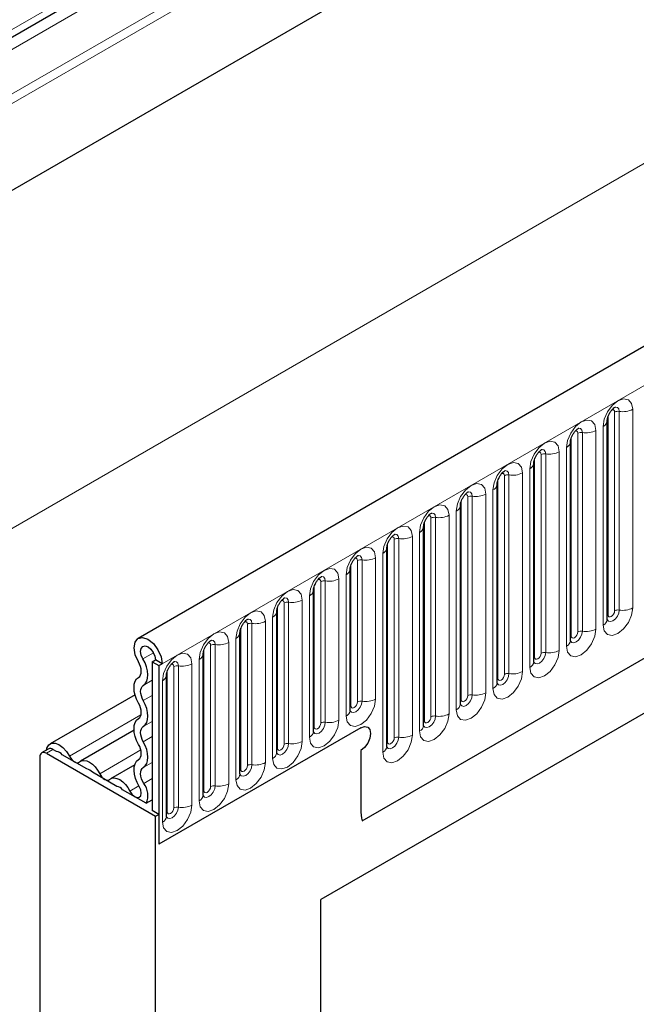
# Model space of a CAD drawing. Units: millimetres. Extents: x 0 to 1506, y 0 to 1228.
# Drawn here: x 61 to 74, y 40 to 61 of the extents above; entities that cross this region are included whole.
import ezdxf

# ---------------------------------------------------------------- set-up
doc = ezdxf.new("R2010")
doc.units = ezdxf.units.MM

msp = doc.modelspace()

# ---------------------------------------------------------------- linework, layer by layer
at = {"color": 8, "linetype": 'Continuous', "lineweight": 18}
for p, q in [((184.0091, 130.8618), (51.2524, 54.223)), ((184.047, 130.6767), (51.2524, 54.0159)), ((184.0162, 128.8039), (51.2832, 52.1787)), ((63.6974, 47.3739), (204.836, 128.8514)), ((46.939, 42.4445), (186.9462, 123.2689)), ((67.9709, 44.0149), (200.5625, 120.5584)), ((86.5794, 75.9936), (47.0804, 53.1913)), ((86.2739, 75.648), (51.2524, 55.4305)), ((86.2401, 75.3718), (51.2524, 55.1738)), ((73.2257, 48.4243), (73.2257, 52.6703)), ((73.3671, 48.5059), (73.3671, 52.7519)), ((73.4637, 48.5208), (73.4637, 52.7669)), ((73.7535, 52.8117), (73.7535, 48.5657)), ((73.1222, 48.2012), (73.1222, 52.4472)), ((72.4408, 47.9711), (72.4408, 52.2172)), ((72.5822, 48.0528), (72.5822, 52.2988)), ((72.6788, 48.0677), (72.6788, 52.3137)), ((72.9686, 52.3586), (72.9686, 48.1126)), ((72.3373, 47.7481), (72.3373, 51.9941)), ((71.7974, 47.5997), (71.7974, 51.8457)), ((71.8939, 47.6146), (71.8939, 51.8606)), ((72.1837, 51.9055), (72.1837, 47.6594)), ((71.6559, 47.518), (71.6559, 51.7641)), ((71.0125, 47.1466), (71.0125, 51.3926)), ((71.1091, 47.1615), (71.1091, 51.4075)), ((71.3988, 51.4524), (71.3988, 47.2063)), ((71.5524, 47.295), (71.5524, 51.541)), ((70.871, 47.0649), (70.871, 51.3109)), ((70.2276, 46.6935), (70.2276, 50.9395)), ((70.3242, 46.7084), (70.3242, 50.9544)), ((70.6139, 50.9992), (70.6139, 46.7532)), ((70.7675, 46.8419), (70.7675, 51.0879)), ((70.0862, 46.6118), (70.0862, 50.8578)), ((69.8291, 50.5461), (69.8291, 46.3001)), ((69.9826, 46.3888), (69.9826, 50.6348)), ((69.3013, 46.1587), (69.3013, 50.4047)), ((69.4427, 46.2404), (69.4427, 50.4864)), ((69.5393, 46.2553), (69.5393, 50.5013)), ((69.0442, 50.093), (69.0442, 45.847)), ((69.1977, 45.9357), (69.1977, 50.1817)), ((68.5164, 45.7056), (68.5164, 49.9516)), ((68.6578, 45.7873), (68.6578, 50.0333)), ((68.7544, 45.8022), (68.7544, 50.0482)), ((68.4128, 45.4826), (68.4128, 49.7286)), ((67.7315, 46.4773), (67.7315, 49.4985)), ((67.8729, 46.559), (67.8729, 49.5802)), ((67.9695, 46.5739), (67.9695, 49.5951)), ((68.2593, 49.6399), (68.2593, 46.6187)), ((67.628, 46.2543), (67.628, 49.2755)), ((66.9466, 46.0242), (66.9466, 49.0454)), ((67.088, 46.1059), (67.088, 49.1271)), ((67.1846, 46.1208), (67.1846, 49.142)), ((67.4744, 49.1868), (67.4744, 46.1656)), ((66.3031, 45.6527), (66.3031, 48.674)), ((66.3997, 45.6677), (66.3997, 48.6889)), ((66.6895, 48.7337), (66.6895, 45.7125)), ((66.8431, 45.8012), (66.8431, 48.8224)), ((66.1617, 45.5711), (66.1617, 48.5923)), ((65.5182, 45.1996), (65.5182, 48.2208)), ((65.6148, 45.2146), (65.6148, 48.2358)), ((65.9046, 48.2806), (65.9046, 45.2594)), ((66.0582, 45.3481), (66.0582, 48.3693)), ((65.3768, 45.118), (65.3768, 48.1392)), ((64.8299, 44.7615), (64.8299, 47.7827)), ((65.1197, 47.8275), (65.1197, 44.8063)), ((65.2733, 44.895), (65.2733, 47.9162)), ((63.2872, 47.4777), (63.5121, 47.6075)), ((64.5919, 44.6649), (64.5919, 47.6861)), ((64.7334, 44.7465), (64.7334, 47.7677)), ((64.3348, 47.3744), (64.3348, 44.3532)), ((64.4884, 44.4418), (64.4884, 47.463)), ((63.807, 44.2118), (63.807, 47.233)), ((63.9485, 44.2934), (63.9485, 47.3146)), ((64.0451, 44.3084), (64.0451, 47.3296)), ((63.2953, 46.91), (63.4853, 47.0196)), ((63.7035, 43.9887), (63.7035, 47.0099)), ((63.2953, 46.5851), (63.4853, 46.6947)), ((61.7169, 45.3959), (63.2454, 46.2783)), ((63.2953, 46.0313), (63.4853, 46.141)), ((63.2953, 45.7064), (63.4853, 45.8161)), ((61.364, 45.5405), (61.2226, 45.4589)), ((62.3632, 45.0228), (63.2425, 45.5304)), ((63.2953, 45.1527), (63.4853, 45.2624)), ((63.3031, 44.8146), (63.4853, 44.9198)), ((63.0096, 44.6496), (63.2011, 44.7602))]:
    msp.add_line(p, q, dxfattribs=at)
at = {"color": 7, "linetype": 'Continuous', "lineweight": 25}
for p, q in [((204.323, 129.393), (63.1844, 47.9154)), ((184.0162, 128.8039), (51.2832, 52.1787)), ((67.9709, 44.0149), (200.5625, 120.5584)), ((86.4759, 75.7647), (51.2524, 55.4306)), ((73.21, 52.5697), (73.2099, 52.5646)), ((73.21, 48.3237), (73.21, 52.5697)), ((72.4252, 52.1166), (72.425, 52.1115)), ((72.4252, 47.8706), (72.4252, 52.1166)), ((83.5912, 51.8565), (67.0916, 42.3314)), ((71.6403, 51.6635), (71.6401, 51.6584)), ((71.6403, 47.4175), (71.6403, 51.6635)), ((82.8222, 51.4124), (67.0916, 42.3313)), ((70.8554, 51.2104), (70.8553, 51.2053)), ((70.8554, 46.9644), (70.8554, 51.2104)), ((70.0705, 50.7573), (70.0704, 50.7522)), ((70.0705, 46.5112), (70.0705, 50.7573)), ((69.2856, 50.3042), (69.2855, 50.2991)), ((69.2856, 46.0581), (69.2856, 50.3042)), ((68.5007, 49.851), (68.5006, 49.846)), ((68.5007, 45.605), (68.5007, 49.851)), ((67.7158, 49.3979), (67.7157, 49.3929)), ((67.7158, 46.3767), (67.7158, 49.3979)), ((66.9309, 48.9448), (66.9308, 48.9398)), ((66.9309, 45.9236), (66.9309, 48.9448)), ((66.146, 48.4917), (66.1459, 48.4866)), ((66.146, 45.4705), (66.146, 48.4917)), ((65.3612, 48.0386), (65.361, 48.0335)), ((65.3612, 45.0174), (65.3612, 48.0386)), ((64.5763, 47.5855), (64.5761, 47.5804)), ((64.5763, 44.5643), (64.5763, 47.5855)), ((63.4853, 47.4147), (63.556, 47.4555)), ((63.4853, 47.4147), (63.6267, 47.3331)), ((63.4853, 47.4147), (63.4853, 44.2343)), ((63.6974, 47.3739), (63.556, 47.4555)), ((63.6267, 47.3331), (63.6974, 47.3739)), ((63.6267, 47.3331), (63.6267, 43.5157)), ((63.7914, 47.1324), (63.7913, 47.1273)), ((63.7914, 44.1112), (63.7914, 47.1324)), ((63.1188, 46.7088), (61.3038, 45.6611)), ((63.0976, 45.9503), (61.9502, 45.2879)), ((67.9401, 46.0058), (63.6267, 43.5157)), ((61.264, 45.5504), (61.1226, 45.4688)), ((61.4396, 45.4969), (61.364, 45.5405)), ((67.9401, 45.5159), (67.9401, 44.2587)), ((61.0811, 45.3772), (61.0811, 34.2804)), ((61.2226, 45.4589), (63.556, 44.1118)), ((62.086, 45.1237), (61.5604, 45.4271)), ((62.7324, 44.7506), (62.2068, 45.054)), ((63.1113, 45.2119), (62.5966, 44.9148)), ((63.3578, 44.3896), (62.8531, 44.6809)), ((63.3578, 44.3896), (63.4853, 44.4632)), ((63.6267, 44.1526), (63.4853, 44.2343)), ((63.556, 44.1118), (63.6267, 44.1526)), ((63.556, 24.768), (63.556, 44.1118)), ((63.6267, 44.1526), (63.6267, 43.5157)), ((67.0916, 18.6232), (67.0916, 42.3314))]:
    msp.add_line(p, q, dxfattribs=at)
at = {"color": 8, "linetype": 'Continuous', "lineweight": 18, "flags": 128}
for points in [[(73.1222, 52.4472), (73.1462, 52.6006), (73.2146, 52.7583), (73.317, 52.8965), (73.4378, 52.994), (73.5586, 53.0359), (73.661, 53.0161), (73.7295, 52.9373), (73.7535, 52.8117)], [(73.4637, 52.7669), (73.4537, 52.8194), (73.4251, 52.8523), (73.3823, 52.8606), (73.3772, 52.86)], [(73.3671, 52.7519), (73.3617, 52.78), (73.3464, 52.7977), (73.3235, 52.8021), (73.3104, 52.7992)], [(72.3373, 51.9941), (72.3613, 52.1475), (72.4297, 52.3052), (72.5322, 52.4434), (72.6529, 52.5409), (72.7737, 52.5828), (72.8762, 52.5629), (72.9446, 52.4842), (72.9686, 52.3586)], [(72.6788, 52.3137), (72.6688, 52.3663), (72.6402, 52.3992), (72.5974, 52.4075), (72.5923, 52.4069)], [(72.5822, 52.2988), (72.5769, 52.3269), (72.5615, 52.3446), (72.5386, 52.349), (72.5256, 52.3461)], [(71.5524, 51.541), (71.5764, 51.6944), (71.6449, 51.8521), (71.7473, 51.9903), (71.8681, 52.0877), (71.9889, 52.1297), (72.0913, 52.1098), (72.1597, 52.0311), (72.1837, 51.9055)], [(71.7974, 51.8457), (71.792, 51.8738), (71.7766, 51.8915), (71.7537, 51.8959), (71.7407, 51.893)], [(71.8939, 51.8606), (71.8839, 51.9131), (71.8553, 51.9461), (71.8125, 51.9544), (71.8075, 51.9537)], [(70.7675, 51.0879), (70.7915, 51.2413), (70.86, 51.399), (70.9624, 51.5372), (71.0832, 51.6346), (71.204, 51.6766), (71.3064, 51.6567), (71.3748, 51.578), (71.3988, 51.4524)], [(71.0125, 51.3926), (71.0071, 51.4207), (70.9918, 51.4384), (70.9688, 51.4428), (70.9558, 51.4399)], [(71.1091, 51.4075), (71.099, 51.46), (71.0704, 51.493), (71.0276, 51.5013), (71.0226, 51.5006)], [(69.9826, 50.6348), (70.0067, 50.7882), (70.0751, 50.9459), (70.1775, 51.0841), (70.2983, 51.1815), (70.4191, 51.2235), (70.5215, 51.2036), (70.5899, 51.1249), (70.6139, 50.9992)], [(70.2276, 50.9395), (70.2222, 50.9676), (70.2069, 50.9853), (70.1839, 50.9897), (70.1709, 50.9868)], [(70.3242, 50.9544), (70.3141, 51.0069), (70.2855, 51.0399), (70.2427, 51.0482), (70.2377, 51.0475)], [(69.1977, 50.1817), (69.2218, 50.3351), (69.2902, 50.4928), (69.3926, 50.6309), (69.5134, 50.7284), (69.6342, 50.7704), (69.7366, 50.7505), (69.805, 50.6718), (69.8291, 50.5461)], [(69.4427, 50.4864), (69.4373, 50.5145), (69.422, 50.5322), (69.399, 50.5366), (69.386, 50.5337)], [(69.5393, 50.5013), (69.5292, 50.5538), (69.5006, 50.5867), (69.4578, 50.5951), (69.4528, 50.5944)], [(68.4128, 49.7286), (68.4369, 49.8819), (68.5053, 50.0397), (68.6077, 50.1778), (68.7285, 50.2753), (68.8493, 50.3173), (68.9517, 50.2974), (69.0201, 50.2187), (69.0442, 50.093)], [(68.7544, 50.0482), (68.7443, 50.1007), (68.7157, 50.1336), (68.6729, 50.142), (68.6679, 50.1413)], [(68.6578, 50.0333), (68.6524, 50.0614), (68.6371, 50.0791), (68.6141, 50.0835), (68.6011, 50.0806)], [(67.628, 49.2755), (67.652, 49.4288), (67.7204, 49.5866), (67.8228, 49.7247), (67.9436, 49.8222), (68.0644, 49.8642), (68.1668, 49.8443), (68.2353, 49.7656), (68.2593, 49.6399)], [(67.9695, 49.5951), (67.9595, 49.6476), (67.9309, 49.6805), (67.888, 49.6889), (67.883, 49.6882)], [(67.8729, 49.5802), (67.8675, 49.6083), (67.8522, 49.6259), (67.8293, 49.6304), (67.8162, 49.6275)], [(66.8431, 48.8224), (66.8671, 48.9757), (66.9355, 49.1335), (67.0379, 49.2716), (67.1587, 49.3691), (67.2795, 49.4111), (67.3819, 49.3912), (67.4504, 49.3124), (67.4744, 49.1868)], [(67.088, 49.1271), (67.0826, 49.1552), (67.0673, 49.1728), (67.0444, 49.1773), (67.0313, 49.1744)], [(67.1846, 49.142), (67.1746, 49.1945), (67.146, 49.2274), (67.1032, 49.2357), (67.0981, 49.2351)], [(66.0582, 48.3693), (66.0822, 48.5226), (66.1506, 48.6804), (66.253, 48.8185), (66.3738, 48.916), (66.4946, 48.958), (66.597, 48.9381), (66.6655, 48.8593), (66.6895, 48.7337)], [(66.3031, 48.674), (66.2977, 48.7021), (66.2824, 48.7197), (66.2595, 48.7242), (66.2464, 48.7213)], [(66.3997, 48.6889), (66.3897, 48.7414), (66.3611, 48.7743), (66.3183, 48.7826), (66.3132, 48.782)], [(65.2733, 47.9162), (65.2973, 48.0695), (65.3657, 48.2273), (65.4682, 48.3654), (65.589, 48.4629), (65.7098, 48.5049), (65.8122, 48.485), (65.8806, 48.4062), (65.9046, 48.2806)], [(73.7535, 48.5657), (73.7295, 48.4123), (73.661, 48.2545), (73.5586, 48.1164), (73.4378, 48.0189), (73.317, 47.9769), (73.2146, 47.9968), (73.1462, 48.0756), (73.1222, 48.2012)], [(73.2085, 48.3192), (73.2099, 48.316), (73.2385, 48.2831), (73.2813, 48.2747), (73.3318, 48.2923), (73.3823, 48.333), (73.4251, 48.3908), (73.4537, 48.4567), (73.4637, 48.5208)], [(73.2257, 48.4243), (73.2171, 48.4186), (73.21, 48.4125)], [(73.3671, 48.5059), (73.3617, 48.4715), (73.3464, 48.4362), (73.3235, 48.4053), (73.2964, 48.3834), (73.2694, 48.374), (73.2464, 48.3785), (73.2311, 48.3961), (73.2257, 48.4243)], [(65.5182, 48.2208), (65.5129, 48.249), (65.4975, 48.2666), (65.4746, 48.2711), (65.4616, 48.2682)], [(65.6148, 48.2358), (65.6048, 48.2883), (65.5762, 48.3212), (65.5334, 48.3295), (65.5283, 48.3289)], [(64.4884, 47.463), (64.5124, 47.6164), (64.5809, 47.7742), (64.6833, 47.9123), (64.8041, 48.0098), (64.9249, 48.0518), (65.0273, 48.0319), (65.0957, 47.9531), (65.1197, 47.8275)], [(72.9686, 48.1126), (72.9446, 47.9592), (72.8762, 47.8014), (72.7737, 47.6633), (72.6529, 47.5658), (72.5322, 47.5238), (72.4297, 47.5437), (72.3613, 47.6225), (72.3373, 47.7481)], [(72.4236, 47.866), (72.425, 47.8629), (72.4536, 47.83), (72.4964, 47.8216), (72.5469, 47.8392), (72.5974, 47.8799), (72.6402, 47.9377), (72.6688, 48.0036), (72.6788, 48.0677)], [(72.5822, 48.0528), (72.5769, 48.0184), (72.5615, 47.9831), (72.5386, 47.9522), (72.5115, 47.9303), (72.4845, 47.9209), (72.4615, 47.9254), (72.4462, 47.943), (72.4408, 47.9711)], [(64.7334, 47.7677), (64.728, 47.7959), (64.7126, 47.8135), (64.6897, 47.818), (64.6767, 47.815)], [(64.8299, 47.7827), (64.8199, 47.8352), (64.7913, 47.8681), (64.7485, 47.8764), (64.7435, 47.8758)], [(72.4408, 47.9711), (72.4322, 47.9655), (72.4252, 47.9594)], [(63.7035, 47.0099), (63.7275, 47.1633), (63.796, 47.3211), (63.8984, 47.4592), (64.0192, 47.5567), (64.14, 47.5987), (64.2424, 47.5788), (64.3108, 47.5), (64.3348, 47.3744)], [(72.1837, 47.6594), (72.1597, 47.5061), (72.0913, 47.3483), (71.9889, 47.2102), (71.8681, 47.1127), (71.7473, 47.0707), (71.6449, 47.0906), (71.5764, 47.1694), (71.5524, 47.295)], [(71.6387, 47.4129), (71.6401, 47.4098), (71.6687, 47.3769), (71.7115, 47.3685), (71.762, 47.3861), (71.8125, 47.4268), (71.8553, 47.4846), (71.8839, 47.5505), (71.8939, 47.6146)], [(71.7974, 47.5997), (71.792, 47.5653), (71.7766, 47.53), (71.7537, 47.499), (71.7266, 47.4772), (71.6996, 47.4678), (71.6766, 47.4723), (71.6613, 47.4899), (71.6559, 47.518)], [(63.9485, 47.3146), (63.9431, 47.3428), (63.9278, 47.3604), (63.9048, 47.3649), (63.8918, 47.3619)], [(64.0451, 47.3296), (64.035, 47.3821), (64.0064, 47.415), (63.9636, 47.4233), (63.9586, 47.4227)], [(71.6559, 47.518), (71.6473, 47.5124), (71.6403, 47.5063)], [(71.3988, 47.2063), (71.3748, 47.053), (71.3064, 46.8952), (71.204, 46.7571), (71.0832, 46.6596), (70.9624, 46.6176), (70.86, 46.6375), (70.7915, 46.7163), (70.7675, 46.8419)], [(70.8538, 46.9598), (70.8552, 46.9567), (70.8838, 46.9237), (70.9266, 46.9154), (70.9771, 46.933), (71.0276, 46.9737), (71.0704, 47.0315), (71.099, 47.0974), (71.1091, 47.1615)], [(71.0125, 47.1466), (71.0071, 47.1122), (70.9918, 47.0769), (70.9688, 47.0459), (70.9418, 47.0241), (70.9147, 47.0147), (70.8918, 47.0192), (70.8764, 47.0368), (70.871, 47.0649)], [(70.871, 47.0649), (70.8624, 47.0593), (70.8554, 47.0532)], [(70.6139, 46.7532), (70.5899, 46.5999), (70.5215, 46.4421), (70.4191, 46.304), (70.2983, 46.2065), (70.1775, 46.1645), (70.0751, 46.1844), (70.0067, 46.2632), (69.9826, 46.3888)], [(68.2593, 46.6187), (68.2353, 46.4654), (68.1668, 46.3076), (68.0644, 46.1695), (67.9436, 46.072), (67.8228, 46.03), (67.7204, 46.0499), (67.652, 46.1287), (67.628, 46.2543)], [(67.7162, 46.3678), (67.7443, 46.3361), (67.7871, 46.3278), (67.8376, 46.3454), (67.888, 46.3861), (67.9309, 46.4439), (67.9595, 46.5098), (67.9695, 46.5739)], [(67.8729, 46.559), (67.8675, 46.5246), (67.8522, 46.4893), (67.8293, 46.4583), (67.8022, 46.4365), (67.7751, 46.4271), (67.7522, 46.4315), (67.7369, 46.4492), (67.7315, 46.4773)], [(70.069, 46.5067), (70.0703, 46.5036), (70.0989, 46.4706), (70.1417, 46.4623), (70.1922, 46.4799), (70.2427, 46.5206), (70.2855, 46.5784), (70.3141, 46.6443), (70.3242, 46.7084)], [(70.0862, 46.6118), (70.0775, 46.6062), (70.0705, 46.6001)], [(70.2276, 46.6935), (70.2222, 46.6591), (70.2069, 46.6238), (70.1839, 46.5928), (70.1569, 46.571), (70.1298, 46.5616), (70.1069, 46.566), (70.0915, 46.5837), (70.0862, 46.6118)], [(67.7315, 46.4773), (67.7229, 46.4716), (67.7158, 46.4656)], [(67.4744, 46.1656), (67.4504, 46.0123), (67.3819, 45.8545), (67.2795, 45.7164), (67.1587, 45.6189), (67.0379, 45.5769), (66.9355, 45.5968), (66.8671, 45.6755), (66.8431, 45.8012)], [(66.9294, 45.9191), (66.9308, 45.9159), (66.9594, 45.883), (67.0022, 45.8747), (67.0527, 45.8923), (67.1032, 45.933), (67.146, 45.9907), (67.1746, 46.0567), (67.1846, 46.1208)], [(67.088, 46.1059), (67.0826, 46.0715), (67.0673, 46.0362), (67.0444, 46.0052), (67.0173, 45.9834), (66.9902, 45.974), (66.9673, 45.9784), (66.952, 45.9961), (66.9466, 46.0242)], [(69.8291, 46.3001), (69.805, 46.1468), (69.7366, 45.989), (69.6342, 45.8509), (69.5134, 45.7534), (69.3926, 45.7114), (69.2902, 45.7313), (69.2218, 45.8101), (69.1977, 45.9357)], [(69.3013, 46.1587), (69.2926, 46.153), (69.2856, 46.147)], [(69.286, 46.0492), (69.314, 46.0175), (69.3568, 46.0092), (69.4073, 46.0268), (69.4578, 46.0675), (69.5006, 46.1253), (69.5292, 46.1912), (69.5393, 46.2553)], [(69.4427, 46.2404), (69.4373, 46.206), (69.422, 46.1707), (69.399, 46.1397), (69.372, 46.1179), (69.3449, 46.1085), (69.322, 46.1129), (69.3066, 46.1306), (69.3013, 46.1587)], [(66.9466, 46.0242), (66.938, 46.0185), (66.9309, 46.0125)], [(66.6895, 45.7125), (66.6655, 45.5592), (66.597, 45.4014), (66.4946, 45.2633), (66.3738, 45.1658), (66.253, 45.1238), (66.1506, 45.1437), (66.0822, 45.2224), (66.0582, 45.3481)], [(69.0442, 45.847), (69.0201, 45.6937), (68.9517, 45.5359), (68.8493, 45.3978), (68.7285, 45.3003), (68.6077, 45.2583), (68.5053, 45.2782), (68.4369, 45.3569), (68.4128, 45.4826)], [(68.4992, 45.6005), (68.5005, 45.5973), (68.5291, 45.5644), (68.5719, 45.5561), (68.6224, 45.5737), (68.6729, 45.6144), (68.7157, 45.6721), (68.7443, 45.7381), (68.7544, 45.8022)], [(68.5164, 45.7056), (68.5078, 45.6999), (68.5007, 45.6939)], [(68.6578, 45.7873), (68.6524, 45.7529), (68.6371, 45.7176), (68.6141, 45.6866), (68.5871, 45.6648), (68.56, 45.6554), (68.5371, 45.6598), (68.5218, 45.6775), (68.5164, 45.7056)], [(66.1617, 45.5711), (66.1531, 45.5654), (66.146, 45.5594)], [(66.1465, 45.4616), (66.1745, 45.4299), (66.2173, 45.4216), (66.2678, 45.4392), (66.3183, 45.4799), (66.3611, 45.5376), (66.3897, 45.6036), (66.3997, 45.6677)], [(66.3031, 45.6527), (66.2977, 45.6184), (66.2824, 45.5831), (66.2595, 45.5521), (66.2324, 45.5303), (66.2054, 45.5209), (66.1824, 45.5253), (66.1671, 45.543), (66.1617, 45.5711)], [(65.9046, 45.2594), (65.8806, 45.106), (65.8122, 44.9483), (65.7098, 44.8102), (65.589, 44.7127), (65.4682, 44.6707), (65.3657, 44.6906), (65.2973, 44.7693), (65.2733, 44.895)], [(65.3596, 45.0129), (65.361, 45.0097), (65.3896, 44.9768), (65.4324, 44.9685), (65.4829, 44.986), (65.5334, 45.0268), (65.5762, 45.0845), (65.6048, 45.1505), (65.6148, 45.2146)], [(65.3768, 45.118), (65.3682, 45.1123), (65.3612, 45.1063)], [(65.5182, 45.1996), (65.5129, 45.1653), (65.4975, 45.1299), (65.4746, 45.099), (65.4475, 45.0772), (65.4205, 45.0678), (65.3975, 45.0722), (65.3822, 45.0899), (65.3768, 45.118)], [(65.1197, 44.8063), (65.0957, 44.6529), (65.0273, 44.4952), (64.9249, 44.357), (64.8041, 44.2596), (64.6833, 44.2176), (64.5809, 44.2375), (64.5124, 44.3162), (64.4884, 44.4418)], [(64.5747, 44.5598), (64.5761, 44.5566), (64.6047, 44.5237), (64.6475, 44.5154), (64.698, 44.5329), (64.7485, 44.5737), (64.7913, 44.6314), (64.8199, 44.6974), (64.8299, 44.7615)], [(64.5919, 44.6649), (64.5833, 44.6592), (64.5763, 44.6532)], [(64.7334, 44.7465), (64.728, 44.7122), (64.7126, 44.6768), (64.6897, 44.6459), (64.6626, 44.6241), (64.6356, 44.6147), (64.6126, 44.6191), (64.5973, 44.6368), (64.5919, 44.6649)], [(64.3348, 44.3532), (64.3108, 44.1998), (64.2424, 44.0421), (64.14, 43.9039), (64.0192, 43.8065), (63.8984, 43.7645), (63.796, 43.7844), (63.7275, 43.8631), (63.7035, 43.9887)], [(63.7898, 44.1067), (63.7912, 44.1035), (63.8198, 44.0706), (63.8626, 44.0623), (63.9131, 44.0798), (63.9636, 44.1206), (64.0064, 44.1783), (64.035, 44.2443), (64.0451, 44.3084)], [(63.807, 44.2118), (63.7984, 44.2061), (63.7914, 44.2001)], [(63.9485, 44.2934), (63.9431, 44.2591), (63.9278, 44.2237), (63.9048, 44.1928), (63.8778, 44.171), (63.8507, 44.1615), (63.8278, 44.166), (63.8124, 44.1836), (63.807, 44.2118)]]:
    msp.add_lwpolyline(points, dxfattribs=at)
at = {"color": 7, "linetype": 'Continuous', "lineweight": 25, "flags": 128}
for points in [[(63.1897, 47.4157), (63.1219, 47.5664), (63.0965, 47.7141), (63.1174, 47.8361), (63.1813, 47.9136), (63.2785, 47.9347), (63.394, 47.8961), (63.5099, 47.8037), (63.6084, 47.6719), (63.6743, 47.5208), (63.6974, 47.3739)], [(63.2872, 47.4777), (63.2513, 47.5574), (63.2379, 47.6356), (63.2489, 47.7002), (63.2828, 47.7413), (63.3343, 47.7524), (63.3954, 47.732), (63.4567, 47.6831), (63.5089, 47.6133), (63.5438, 47.5333), (63.556, 47.4555)], [(63.1944, 47.0826), (63.2193, 47.104), (63.2377, 47.1342), (63.2487, 47.1719), (63.2519, 47.2158), (63.2473, 47.264), (63.2351, 47.3147), (63.2156, 47.366), (63.1897, 47.4157)], [(63.2953, 46.91), (63.3378, 46.9464), (63.369, 46.9978), (63.3878, 47.0621), (63.3933, 47.1369), (63.3855, 47.2191), (63.3646, 47.3055), (63.3314, 47.3929), (63.2872, 47.4777)], [(63.1944, 46.5289), (63.1528, 46.6125), (63.1219, 46.6981), (63.1028, 46.7824), (63.0964, 46.8624), (63.1028, 46.9349), (63.1219, 46.9972), (63.1528, 47.0471), (63.1944, 47.0826)], [(63.2953, 46.5851), (63.2709, 46.6341), (63.2528, 46.6844), (63.2416, 46.7338), (63.2378, 46.7807), (63.2416, 46.8233), (63.2528, 46.8599), (63.2709, 46.8891), (63.2953, 46.91)], [(63.1944, 46.204), (63.2189, 46.2249), (63.237, 46.2541), (63.2482, 46.2907), (63.252, 46.3332), (63.2482, 46.3801), (63.237, 46.4296), (63.2189, 46.4798), (63.1944, 46.5289)], [(63.2953, 46.0313), (63.337, 46.0669), (63.3679, 46.1167), (63.387, 46.1791), (63.3934, 46.2516), (63.387, 46.3315), (63.3679, 46.4159), (63.337, 46.5015), (63.2953, 46.5851)], [(63.1944, 45.6503), (63.1528, 45.7339), (63.1219, 45.8195), (63.1028, 45.9038), (63.0964, 45.9837), (63.1028, 46.0562), (63.1219, 46.1186), (63.1528, 46.1685), (63.1944, 46.204)], [(63.2953, 45.7064), (63.2709, 45.7555), (63.2528, 45.8057), (63.2416, 45.8552), (63.2378, 45.9021), (63.2416, 45.9446), (63.2528, 45.9812), (63.2709, 46.0105), (63.2953, 46.0313)], [(67.9401, 46.0058), (68.0213, 46.034), (68.0901, 46.0206), (68.1361, 45.9677), (68.1522, 45.8833), (68.1361, 45.7802), (68.0901, 45.6742), (68.0213, 45.5814), (67.9401, 45.5159)], [(67.9401, 46.0058), (68.0213, 46.034), (68.0901, 46.0206), (68.1361, 45.9677), (68.1522, 45.8833), (68.1361, 45.7802), (68.0901, 45.6742), (68.0213, 45.5814), (67.9401, 45.5159)], [(61.2258, 45.5284), (61.2357, 45.5711), (61.2737, 45.6373), (61.3332, 45.6735), (61.4083, 45.6766), (61.4922, 45.646), (61.5768, 45.5848), (61.6541, 45.4988), (61.7169, 45.3959)], [(63.2953, 45.1527), (63.337, 45.1882), (63.3679, 45.2381), (63.387, 45.3005), (63.3934, 45.373), (63.387, 45.4529), (63.3679, 45.5372), (63.337, 45.6228), (63.2953, 45.7064)], [(63.1944, 45.3254), (63.2189, 45.3462), (63.237, 45.3755), (63.2482, 45.4121), (63.252, 45.4546), (63.2482, 45.5015), (63.237, 45.551), (63.2189, 45.6012), (63.1944, 45.6503)], [(61.7169, 45.3959), (61.7384, 45.3586), (61.7642, 45.325), (61.7929, 45.2968), (61.8232, 45.2754), (61.8535, 45.2619), (61.8822, 45.2569), (61.908, 45.2607), (61.9295, 45.2731)], [(61.9295, 45.2731), (61.9735, 45.2985), (62.026, 45.3063), (62.0847, 45.2961), (62.1464, 45.2685), (62.2081, 45.2248), (62.2667, 45.1673), (62.3193, 45.0988), (62.3632, 45.0228)], [(63.2077, 44.7492), (63.162, 44.8346), (63.1274, 44.923), (63.1052, 45.0108), (63.0965, 45.0944), (63.1016, 45.1705), (63.1201, 45.236), (63.1515, 45.2884), (63.1944, 45.3254)], [(63.3031, 44.8146), (63.2763, 44.8648), (63.256, 44.9166), (63.243, 44.9681), (63.2379, 45.0172), (63.2409, 45.0618), (63.2518, 45.1003), (63.2702, 45.131), (63.2953, 45.1527)], [(62.3632, 45.0228), (62.3848, 44.9855), (62.4106, 44.9519), (62.4393, 44.9237), (62.4696, 44.9023), (62.4998, 44.8888), (62.5286, 44.8838), (62.5544, 44.8876), (62.5759, 44.9)], [(62.5759, 44.9), (62.6198, 44.9253), (62.6724, 44.9331), (62.731, 44.923), (62.7928, 44.8954), (62.8545, 44.8517), (62.9131, 44.7942), (62.9657, 44.7257), (63.0096, 44.6496)], [(63.0096, 44.6496), (63.0525, 44.5839), (63.1061, 44.5353), (63.1612, 44.512), (63.2088, 44.5179), (63.2409, 44.552), (63.252, 44.6086), (63.2403, 44.6782), (63.2077, 44.7492)]]:
    msp.add_lwpolyline(points, dxfattribs=at)
at = {"color": 8, "linetype": 'Continuous', "lineweight": 18}
for centre, radius, start, end in [((73.4377, 52.6156), 0.1535, 80.2289, 117.35717), ((73.5419, 53.2207), 0.4605, 260.2289, 297.35717), ((73.0579, 52.5867), 0.1536, 294.73305, 351.71273), ((72.6528, 52.1625), 0.1535, 80.2289, 117.35717), ((72.757, 52.7676), 0.4605, 260.2289, 297.35717), ((72.273, 52.1336), 0.1536, 294.73305, 351.71273), ((71.8679, 51.7094), 0.1535, 80.2289, 117.35717), ((71.9721, 52.3145), 0.4605, 260.2289, 297.35717), ((71.4881, 51.6805), 0.1536, 294.73305, 351.71273), ((71.083, 51.2563), 0.1535, 80.2289, 117.35717), ((71.1872, 51.8614), 0.4605, 260.2289, 297.35717), ((70.7032, 51.2274), 0.1536, 294.73305, 351.71273), ((70.2981, 50.8031), 0.1535, 80.2289, 117.35717), ((70.4023, 51.4083), 0.4605, 260.2289, 297.35717), ((69.9184, 50.7743), 0.1536, 294.73305, 351.71273), ((69.6174, 50.9552), 0.4605, 260.2289, 297.35717), ((69.5132, 50.35), 0.1535, 80.2289, 117.35717), ((68.8325, 50.502), 0.4605, 260.2289, 297.35717), ((69.1335, 50.3212), 0.1536, 294.73305, 351.71273), ((68.7283, 49.8969), 0.1535, 80.2289, 117.35717), ((68.3486, 49.8681), 0.1536, 294.73305, 351.71273), ((67.9434, 49.4438), 0.1535, 80.2289, 117.35717), ((68.0477, 50.0489), 0.4605, 260.2289, 297.35717), ((67.5637, 49.415), 0.1536, 294.73305, 351.71273), ((67.1586, 48.9907), 0.1535, 80.2289, 117.35717), ((67.2628, 49.5958), 0.4605, 260.2289, 297.35717), ((66.7788, 48.9619), 0.1536, 294.73305, 351.71273), ((66.3737, 48.5376), 0.1535, 80.2289, 117.35717), ((66.4779, 49.1427), 0.4605, 260.2289, 297.35717), ((65.9939, 48.5088), 0.1536, 294.73305, 351.71273), ((73.4377, 48.3696), 0.1535, 80.2289, 117.35717), ((73.5419, 48.9747), 0.4605, 260.2289, 297.35717), ((65.5888, 48.0845), 0.1535, 80.2289, 117.35717), ((65.693, 48.6896), 0.4605, 260.2289, 297.35717), ((73.0593, 48.3391), 0.1516, 294.52506, 354.1548), ((65.209, 48.0557), 0.1536, 294.73305, 351.71273), ((72.6528, 47.9165), 0.1535, 80.2289, 117.35717), ((72.757, 48.5216), 0.4605, 260.2289, 297.35717), ((64.8039, 47.6314), 0.1535, 80.2289, 117.35717), ((64.9081, 48.2365), 0.4605, 260.2289, 297.35717), ((72.2744, 47.886), 0.1516, 294.52506, 354.1548), ((64.4241, 47.6026), 0.1536, 294.73305, 351.71273), ((71.8679, 47.4633), 0.1535, 80.2289, 117.35717), ((71.9721, 48.0685), 0.4605, 260.2289, 297.35717), ((64.1232, 47.7834), 0.4605, 260.2289, 297.35717), ((71.4895, 47.4329), 0.1516, 294.52506, 354.1548), ((64.019, 47.1783), 0.1535, 80.2289, 117.35717), ((71.083, 47.0102), 0.1535, 80.2289, 117.35717), ((71.1872, 47.6154), 0.4605, 260.2289, 297.35717), ((63.6392, 47.1495), 0.1536, 294.73305, 351.71273), ((70.7046, 46.9798), 0.1516, 294.52506, 354.1548), ((70.4023, 47.1622), 0.4605, 260.2289, 297.35717), ((67.9434, 46.4226), 0.1535, 80.2289, 117.35717), ((68.0477, 47.0277), 0.4605, 260.2289, 297.35717), ((70.2981, 46.5571), 0.1535, 80.2289, 117.35717), ((67.565, 46.3922), 0.1516, 294.52506, 354.1548), ((69.9197, 46.5267), 0.1516, 294.52506, 354.1548), ((67.1586, 45.9695), 0.1535, 80.2289, 117.35717), ((67.2628, 46.5746), 0.4605, 260.2289, 297.35717), ((69.5132, 46.104), 0.1535, 80.2289, 117.35717), ((69.6174, 46.7091), 0.4605, 260.2289, 297.35717), ((66.7802, 45.9391), 0.1516, 294.52506, 354.1548), ((69.1348, 46.0736), 0.1516, 294.52506, 354.1548), ((66.4779, 46.1215), 0.4605, 260.2289, 297.35717), ((68.7283, 45.6509), 0.1535, 80.2289, 117.35717), ((68.8325, 46.256), 0.4605, 260.2289, 297.35717), ((65.9953, 45.486), 0.1516, 294.52506, 354.1548), ((66.3737, 45.5164), 0.1535, 80.2289, 117.35717), ((68.3499, 45.6205), 0.1516, 294.52506, 354.1548), ((65.693, 45.6684), 0.4605, 260.2289, 297.35717), ((65.5888, 45.0633), 0.1535, 80.2289, 117.35717), ((65.2104, 45.0329), 0.1516, 294.52506, 354.1548), ((64.8039, 44.6102), 0.1535, 80.2289, 117.35717), ((64.9081, 45.2153), 0.4605, 260.2289, 297.35717), ((64.4255, 44.5797), 0.1516, 294.52506, 354.1548), ((64.019, 44.1571), 0.1535, 80.2289, 117.35717), ((64.1232, 44.7622), 0.4605, 260.2289, 297.35717), ((63.6406, 44.1266), 0.1516, 294.52506, 354.1548)]:
    msp.add_arc(centre, radius, start, end, dxfattribs=at)
at = {"color": 7, "linetype": 'Continuous', "lineweight": 25}
for centre, radius, start, end in [((61.1674, 45.3912), 0.0873, 50.79671, 189.21404), ((61.3054, 45.4588), 0.1006, 54.38242, 114.30712), ((61.42, 45.3234), 0.1745, 36.45442, 83.55096), ((62.0651, 44.9481), 0.1768, 36.77593, 83.22944), ((62.7115, 44.575), 0.1768, 36.77593, 83.22944), ((62.991, 44.5585), 0.4038, 335.27064, 39.3723), ((68.8516, 44.25), 0.9116, 179.45291, 194.9487)]:
    msp.add_arc(centre, radius, start, end, dxfattribs=at)
for points, knots in [([(73.21, 52.5697), (73.2104, 52.578), (73.2111, 52.5954), (73.2214, 52.6413), (73.2428, 52.6969), (73.2763, 52.7567), (73.316, 52.8075), (73.352, 52.8414), (73.3799, 52.8596), (73.3836, 52.8608), (73.3856, 52.8615)], [0, 0, 0, 0, 0.1088923, 0.2265392, 0.3558497, 0.4961438, 0.6408069, 0.7634905, 0.8767481, 1, 1, 1, 1]), ([(72.4252, 52.1166), (72.4255, 52.1249), (72.4262, 52.1423), (72.4365, 52.1882), (72.458, 52.2438), (72.4914, 52.3036), (72.5311, 52.3544), (72.5671, 52.3883), (72.595, 52.4065), (72.5987, 52.4077), (72.6007, 52.4084)], [0, 0, 0, 0, 0.1088923, 0.2265392, 0.3558497, 0.4961438, 0.6408069, 0.7634905, 0.8767481, 1, 1, 1, 1]), ([(71.6403, 51.6635), (71.6406, 51.6718), (71.6413, 51.6892), (71.6516, 51.735), (71.6731, 51.7907), (71.7065, 51.8505), (71.7462, 51.9013), (71.7822, 51.9352), (71.8101, 51.9534), (71.8138, 51.9546), (71.8158, 51.9553)], [0, 0, 0, 0, 0.1088923, 0.2265392, 0.3558497, 0.4961438, 0.6408069, 0.7634905, 0.8767481, 1, 1, 1, 1]), ([(70.8554, 51.2104), (70.8557, 51.2187), (70.8564, 51.2361), (70.8667, 51.2819), (70.8882, 51.3376), (70.9216, 51.3974), (70.9613, 51.4482), (70.9973, 51.4821), (71.0252, 51.5003), (71.0289, 51.5015), (71.0309, 51.5022)], [0, 0, 0, 0, 0.1088923, 0.2265392, 0.3558497, 0.4961438, 0.6408069, 0.7634905, 0.8767481, 1, 1, 1, 1]), ([(70.0705, 50.7573), (70.0708, 50.7656), (70.0716, 50.783), (70.0818, 50.8288), (70.1033, 50.8845), (70.1367, 50.9443), (70.1764, 50.9951), (70.2124, 51.029), (70.2403, 51.0472), (70.2441, 51.0484), (70.246, 51.0491)], [0, 0, 0, 0, 0.1088923, 0.2265392, 0.3558497, 0.4961438, 0.6408069, 0.7634905, 0.8767481, 1, 1, 1, 1]), ([(69.2856, 50.3042), (69.286, 50.3125), (69.2867, 50.3299), (69.297, 50.3757), (69.3184, 50.4314), (69.3518, 50.4912), (69.3915, 50.5419), (69.4275, 50.5759), (69.4554, 50.5941), (69.4592, 50.5953), (69.4611, 50.596)], [0, 0, 0, 0, 0.1088923, 0.2265392, 0.3558497, 0.4961438, 0.6408069, 0.7634905, 0.8767481, 1, 1, 1, 1]), ([(68.5007, 49.851), (68.5011, 49.8594), (68.5018, 49.8768), (68.5121, 49.9226), (68.5335, 49.9783), (68.5669, 50.038), (68.6066, 50.0888), (68.6427, 50.1228), (68.6705, 50.1409), (68.6743, 50.1422), (68.6762, 50.1428)], [0, 0, 0, 0, 0.1088923, 0.2265392, 0.3558497, 0.4961438, 0.6408069, 0.7634905, 0.8767481, 1, 1, 1, 1]), ([(67.7158, 49.3979), (67.7162, 49.4063), (67.7169, 49.4236), (67.7272, 49.4695), (67.7486, 49.5252), (67.782, 49.5849), (67.8217, 49.6357), (67.8578, 49.6697), (67.8856, 49.6878), (67.8894, 49.6891), (67.8913, 49.6897)], [0, 0, 0, 0, 0.1088923, 0.2265392, 0.3558497, 0.4961438, 0.6408069, 0.7634905, 0.8767481, 1, 1, 1, 1]), ([(66.9309, 48.9448), (66.9313, 48.9532), (66.932, 48.9705), (66.9423, 49.0164), (66.9637, 49.072), (66.9972, 49.1318), (67.0369, 49.1826), (67.0729, 49.2166), (67.1007, 49.2347), (67.1045, 49.236), (67.1065, 49.2366)], [0, 0, 0, 0, 0.1088923, 0.2265392, 0.3558497, 0.4961438, 0.6408069, 0.7634905, 0.8767481, 1, 1, 1, 1]), ([(66.146, 48.4917), (66.1464, 48.5001), (66.1471, 48.5174), (66.1574, 48.5633), (66.1789, 48.6189), (66.2123, 48.6787), (66.252, 48.7295), (66.288, 48.7635), (66.3159, 48.7816), (66.3196, 48.7829), (66.3216, 48.7835)], [0, 0, 0, 0, 0.1088923, 0.2265392, 0.3558497, 0.4961438, 0.6408069, 0.7634905, 0.8767481, 1, 1, 1, 1]), ([(65.3612, 48.0386), (65.3615, 48.047), (65.3622, 48.0643), (65.3725, 48.1102), (65.394, 48.1658), (65.4274, 48.2256), (65.4671, 48.2764), (65.5031, 48.3104), (65.531, 48.3285), (65.5347, 48.3298), (65.5367, 48.3304)], [0, 0, 0, 0, 0.1088923, 0.2265392, 0.3558497, 0.4961438, 0.6408069, 0.7634905, 0.8767481, 1, 1, 1, 1]), ([(73.2101, 48.3148), (73.2103, 48.314), (73.211, 48.3114), (73.2104, 48.3186), (73.21, 48.3237)], [0, 0, 0, 0, 0.305113, 1, 1, 1, 1]), ([(64.5763, 47.5855), (64.5766, 47.5939), (64.5773, 47.6112), (64.5876, 47.6571), (64.6091, 47.7127), (64.6425, 47.7725), (64.6822, 47.8233), (64.7182, 47.8573), (64.7461, 47.8754), (64.7498, 47.8767), (64.7518, 47.8773)], [0, 0, 0, 0, 0.1088923, 0.2265392, 0.3558497, 0.4961438, 0.6408069, 0.7634905, 0.8767481, 1, 1, 1, 1]), ([(72.4252, 47.8617), (72.4254, 47.8609), (72.4261, 47.8583), (72.4256, 47.8655), (72.4252, 47.8706)], [0, 0, 0, 0, 0.305113, 1, 1, 1, 1]), ([(63.7914, 47.1324), (63.7917, 47.1408), (63.7925, 47.1581), (63.8027, 47.204), (63.8242, 47.2596), (63.8576, 47.3194), (63.8973, 47.3702), (63.9333, 47.4042), (63.9612, 47.4223), (63.9649, 47.4236), (63.9669, 47.4242)], [0, 0, 0, 0, 0.1088923, 0.2265392, 0.3558497, 0.4961438, 0.6408069, 0.7634905, 0.8767481, 1, 1, 1, 1]), ([(71.6403, 47.4086), (71.6405, 47.4078), (71.6413, 47.4052), (71.6407, 47.4124), (71.6403, 47.4175)], [0, 0, 0, 0, 0.305113, 1, 1, 1, 1]), ([(70.8554, 46.9555), (70.8556, 46.9547), (70.8564, 46.9521), (70.8558, 46.9593), (70.8554, 46.9644)], [0, 0, 0, 0, 0.305113, 1, 1, 1, 1]), ([(67.7159, 46.3679), (67.7161, 46.3671), (67.7168, 46.3644), (67.7162, 46.3717), (67.7158, 46.3767)], [0, 0, 0, 0, 0.305113, 1, 1, 1, 1]), ([(70.0705, 46.5024), (70.0707, 46.5016), (70.0715, 46.4989), (70.0709, 46.5062), (70.0705, 46.5112)], [0, 0, 0, 0, 0.305113, 1, 1, 1, 1]), ([(66.931, 45.9148), (66.9312, 45.914), (66.9319, 45.9113), (66.9313, 45.9186), (66.9309, 45.9236)], [0, 0, 0, 0, 0.305113, 1, 1, 1, 1]), ([(69.2856, 46.0493), (69.2859, 46.0485), (69.2866, 46.0458), (69.286, 46.0531), (69.2856, 46.0581)], [0, 0, 0, 0, 0.305113, 1, 1, 1, 1]), ([(66.1461, 45.4617), (66.1463, 45.4609), (66.147, 45.4582), (66.1465, 45.4655), (66.146, 45.4705)], [0, 0, 0, 0, 0.305113, 1, 1, 1, 1]), ([(68.5008, 45.5962), (68.501, 45.5954), (68.5017, 45.5927), (68.5011, 45.6), (68.5007, 45.605)], [0, 0, 0, 0, 0.305113, 1, 1, 1, 1]), ([(65.3612, 45.0086), (65.3614, 45.0078), (65.3621, 45.0051), (65.3616, 45.0124), (65.3612, 45.0174)], [0, 0, 0, 0, 0.305113, 1, 1, 1, 1]), ([(64.5763, 44.5555), (64.5765, 44.5547), (64.5773, 44.552), (64.5767, 44.5593), (64.5763, 44.5643)], [0, 0, 0, 0, 0.305113, 1, 1, 1, 1]), ([(63.7914, 44.1024), (63.7916, 44.1016), (63.7924, 44.0989), (63.7918, 44.1062), (63.7914, 44.1112)], [0, 0, 0, 0, 0.305113, 1, 1, 1, 1])]:
    msp.add_open_spline(points, degree=3, knots=knots, dxfattribs=at)

doc.saveas('drawing.dxf')
